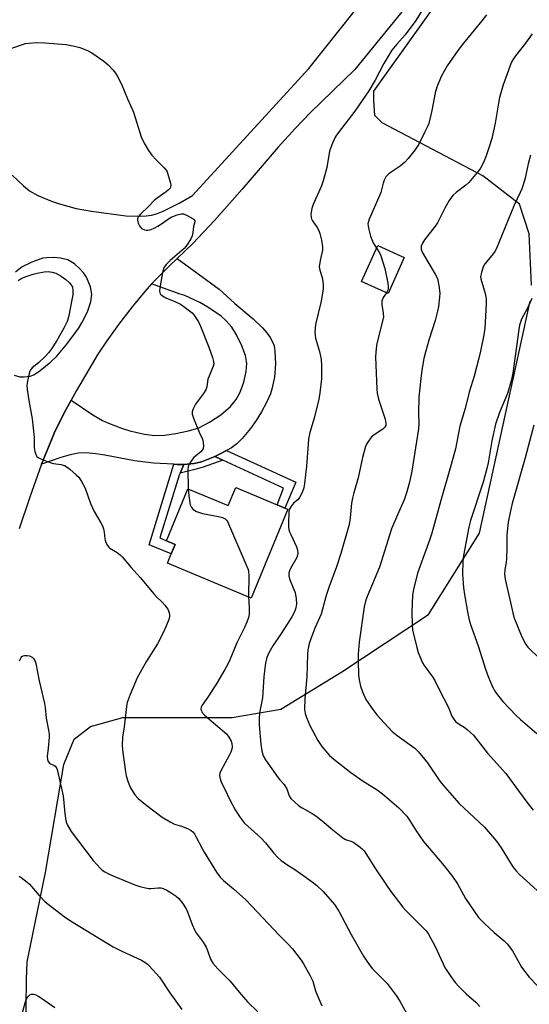
# Model space of a CAD drawing. Units: inches. Extents: x 1273769 to 1279769, y 577448 to 581449.
# Drawn here: x 1274907 to 1275084, y 580440 to 580783 of the extents above; entities that cross this region are included whole.
import ezdxf

# ---------------------------------------------------------------- set-up
doc = ezdxf.new("R2010")
doc.units = ezdxf.units.IN
doc.header["$MEASUREMENT"] = 0
for name, color, linetype in [('BLDG-Footprint', 5, 'Continuous'), ('NTRL-Pasture Land', 2, 'Continuous'), ('TRANS-Driveway', 251, 'Continuous'), ('TRANS-Non Street Sidewalk', 7, 'Continuous'), ('Undefined', 1, 'Continuous')]:
    doc.layers.add(name, color=color, linetype=linetype)

msp = doc.modelspace()

# ---------------------------------------------------------------- linework, layer by layer
at = {"layer": 'BLDG-Footprint'}
for points, elevation in [([(1275040.57, 580700.1), (1275034.96, 580687.58), (1275025.72, 580691.72), (1275031.34, 580704.24)], 603.81), ([(1274996.31, 580613.9), (1274999, 580612.79), (1275000.03, 580612.36), (1274987.22, 580581.44), (1274958.01, 580593.54), (1274959.36, 580596.8), (1274960.7, 580600.06), (1274957.68, 580601.34), (1274965.19, 580619.47), (1274979.23, 580613.66), (1274981.82, 580619.91)], 607.44)]:
    msp.add_lwpolyline(points, close=True, dxfattribs=dict(at, elevation=elevation))
at = {"layer": 'NTRL-Pasture Land'}
for points in [[(1275084.93, 580690.42, 0), (1275084.12, 580708.38, 0), (1275080.72, 580718.66, 0), (1275067.92, 580728.52, 0), (1275032.89, 580747, 0), (1275030.33, 580749.57, 0), (1275029.92, 580754.71, 0), (1275029.92, 580758.13, 0), (1275079.19, 580827.04, 0), (1275132.5, 580894.3, 0)], [(1274742.12, 579925.15, 0), (1274765.65, 579978.77, 0), (1274800.79, 580047.64, 0), (1274835.42, 580110.1, 0), (1274857.69, 580154.62, 0), (1274882.45, 580208.98, 0), (1274893.88, 580250.57, 0), (1274898.88, 580280.85, 0), (1274901.16, 580307.93, 0), (1274904.99, 580360.87, 0), (1274908.58, 580419.96, 0), (1274908.9, 580448.52, 0), (1274909.16, 580454.68, 0), (1274915.52, 580485.76, 0), (1274921.93, 580523.44, 0), (1274925.57, 580532.27, 0), (1274931.2, 580536.68, 0), (1274942.46, 580539.86, 0), (1274980.63, 580539.77, 0), (1274997.56, 580542.7, 0), (1275018.85, 580555.76, 0), (1275049.01, 580575.66, 0), (1275066.76, 580604.06, 0), (1275084.49, 580684.86, 0)]]:
    msp.add_polyline3d(points, dxfattribs=at)
at = {"layer": 'TRANS-Driveway'}
for points in [[(1274903.89, 580728.81), (1274907.81, 580725.1), (1274909.99, 580723.39), (1274912.86, 580721.76), (1274917.63, 580719.76), (1274920.37, 580718.83), (1274926.2, 580717.22), (1274931.53, 580716.23), (1274943.48, 580714.67), (1274948.43, 580714.49), (1274950.58, 580714.61), (1274952.49, 580714.89), (1274954.2, 580715.33), (1274956.58, 580716.24), (1274962.39, 580719.18), (1274966.73, 580721.68), (1275007.34, 580766), (1275061.03, 580833.52)], [(1275057.72, 580807.87), (1275023.33, 580765.64), (1275007.82, 580750.49), (1275002.52, 580745.09), (1274996.65, 580738.53), (1274984.09, 580723.88), (1274974.48, 580712.96), (1274966.84, 580705.02), (1274961.41, 580699.8), (1274958.78, 580697.23), (1274952.48, 580690.95), (1274950.12, 580688.32), (1274945.75, 580682.97), (1274941, 580676.77), (1274936.93, 580671.12), (1274933.81, 580666.4), (1274926.37, 580653.82), (1274924.52, 580650.44), (1274921.95, 580645.7), (1274918.59, 580638.9), (1274917.36, 580636.01), (1274915.17, 580630.62), (1274914.19, 580628.04), (1274910.06, 580616.54), (1274906.36, 580605.61)], [(1274904.62, 580659.05), (1274906.62, 580658.58), (1274908.07, 580658.53), (1274910.16, 580658.73), (1274911.46, 580659.27), (1274913.67, 580660.75), (1274917.44, 580663.8), (1274919.48, 580665.78), (1274923.02, 580669.93), (1274927.04, 580675.39), (1274928.2, 580677.32), (1274930.15, 580681.23), (1274931.34, 580684.68), (1274931.69, 580687.38), (1274931.16, 580689.88), (1274929.78, 580693.23), (1274928.85, 580694.68), (1274927.39, 580696.31), (1274925.62, 580697.86), (1274923.29, 580699.33), (1274920.76, 580699.93), (1274918.49, 580700.09), (1274916, 580700.05), (1274914.61, 580699.84), (1274910.79, 580698.51), (1274907.38, 580696.9), (1274905.02, 580695.03)]]:
    msp.add_lwpolyline(points, dxfattribs=at)
msp.add_lwpolyline([(1274978.65, 580632.8), (1274976.21, 580631.56), (1274974.55, 580630.78), (1274972.86, 580630.04), (1274969.85, 580628.96), (1274967.4, 580628.36), (1274963.72, 580628.03), (1274961.45, 580628.02), (1274960.21, 580628.05), (1274953.14, 580628.47), (1274946.51, 580629.23), (1274936.19, 580631.23), (1274933.1, 580631.74), (1274929.62, 580632.05), (1274926.88, 580631.92), (1274924.12, 580631.38), (1274920.86, 580630.45), (1274914.19, 580628.04), (1274915.17, 580630.62), (1274917.36, 580636.01), (1274918.59, 580638.9), (1274921.95, 580645.7), (1274924.52, 580650.44), (1274931.99, 580645.29), (1274935.44, 580643.3), (1274937.5, 580642.35), (1274942.35, 580640.54), (1274944.97, 580639.75), (1274950.05, 580638.55), (1274953.64, 580638.1), (1274956.98, 580638.22), (1274961, 580638.76), (1274965.36, 580639.68), (1274968.98, 580640.8), (1274972.69, 580642.67), (1274976.59, 580645.29), (1274980.02, 580648.22), (1274982.04, 580650.57), (1274983.42, 580653.22), (1274984.64, 580656.64), (1274985.51, 580660.34), (1274985.74, 580663.12), (1274985.22, 580665.96), (1274983.99, 580669.38), (1274982.12, 580673.19), (1274980.51, 580675.85), (1274978.53, 580678.06), (1274976.73, 580679.63), (1274972.07, 580682.86), (1274969.38, 580684.41), (1274964.14, 580686.86), (1274962.49, 580687.29), (1274952.48, 580690.95), (1274958.78, 580697.23), (1274961.41, 580699.8), (1274976.07, 580689.03), (1274981.49, 580684.05), (1274987.86, 580678.76), (1274991.2, 580675.58), (1274992.71, 580673.86), (1274993.87, 580672.24), (1274994.69, 580670.73), (1274995.18, 580669.29), (1274995.48, 580667.5), (1274995.68, 580663.11), (1274995.33, 580658.41), (1274994.47, 580654.23), (1274993.91, 580652.6), (1274992.5, 580649.55), (1274990.79, 580646.35), (1274988.93, 580643.28), (1274987, 580640.52), (1274984.09, 580637.02), (1274982.18, 580635.18), (1274980.32, 580633.74)], close=True, dxfattribs=at)
at = {"layer": 'TRANS-Non Street Sidewalk'}
for points in [[(1274977.3, 580629.5), (1274970.47, 580626.99), (1274968, 580626.31), (1274962.45, 580625.01), (1274963.72, 580628.03), (1274967.4, 580628.36), (1274969.85, 580628.96), (1274972.86, 580630.04), (1274974.55, 580630.78)], [(1274977.3, 580629.5), (1274974.55, 580630.78), (1274976.21, 580631.56), (1274978.65, 580632.8), (1275002.73, 580621.8), (1274999, 580612.79), (1274996.31, 580613.9), (1274998.46, 580619.7)], [(1274963.72, 580628.03), (1274962.45, 580625.01), (1274962.12, 580624.22), (1274955.34, 580602.37), (1274957.68, 580601.34), (1274960.7, 580600.06), (1274959.36, 580596.8), (1274951.62, 580599.97), (1274960.21, 580628.05), (1274961.45, 580628.02)]]:
    msp.add_lwpolyline(points, close=True, dxfattribs=at)
at = {"layer": 'Undefined'}
for points, elevation in [([(1275048.04, 580788.42), (1275044.64, 580782.71), (1275040.92, 580777.67), (1275037.93, 580774.48), (1275036.25, 580772.36), (1275033.42, 580767.69), (1275030.47, 580761.9), (1275028.21, 580758.14), (1275023.32, 580751.16), (1275017.58, 580743.59), (1275016.49, 580742), (1275015.28, 580739.34), (1275014.47, 580737.16), (1275013.56, 580731.47), (1275012.31, 580726.8), (1275011.67, 580725.14), (1275008.78, 580718.56), (1275008.3, 580717.16), (1275008.01, 580715.17), (1275008.07, 580714.07), (1275008.24, 580713.57), (1275008.63, 580712.85), (1275010.24, 580710.55), (1275010.77, 580709.57), (1275011.13, 580708.45), (1275011.68, 580706.15), (1275012.11, 580703.84), (1275012.02, 580702.71), (1275011.21, 580699.07), (1275010.97, 580696.83), (1275011.12, 580695.73), (1275011.88, 580693.51), (1275012.09, 580692.65), (1275012.29, 580690.62), (1275012.25, 580689.17), (1275011.57, 580684.92), (1275009.68, 580676.75), (1275009.39, 580674.14), (1275009.47, 580673.04), (1275009.67, 580671.98), (1275011.02, 580667.37), (1275011.63, 580664.62), (1275011.75, 580662.57), (1275011.77, 580657.87), (1275011.2, 580653), (1275010.85, 580650.72), (1275009.16, 580644.07), (1275007.71, 580639.08), (1275007.24, 580636.79), (1275007.04, 580635.04), (1275006.48, 580627.41), (1275005.83, 580621.31), (1275005.61, 580619.9), (1275005.03, 580618.27), (1275004.08, 580616.47), (1275003.55, 580615.8), (1275002.01, 580614.49), (1275001.25, 580613.62), (1275000.65, 580612.65), (1275000.37, 580611.55), (1275000.24, 580607.38), (1275000.27, 580606.19), (1275000.39, 580605.36), (1275000.6, 580604.56), (1275001, 580603.53), (1275003.04, 580599.27), (1275003.33, 580598.12), (1275003.45, 580596.96), (1275003.41, 580596.39), (1275003.13, 580595.58), (1275000.9, 580591.69), (1275000.58, 580590.88), (1275000.39, 580590.05), (1275000.37, 580589.22), (1275000.58, 580588.15), (1275002.14, 580584.41), (1275002.5, 580583.32), (1275002.89, 580581.12), (1275003.01, 580579.45), (1275002.79, 580578.02), (1275002.34, 580576.65), (1275001.42, 580574.84), (1275000, 580572.63)], 606), ([(1275069.28, 580784.66), (1275067.65, 580782.59), (1275061.17, 580774.85), (1275059.24, 580772.27), (1275055.56, 580766.87), (1275053.39, 580763.19), (1275051.9, 580759.43), (1275051.31, 580757.48), (1275050.23, 580751.34), (1275049.09, 580746.81), (1275048.66, 580745.74), (1275047.61, 580743.7), (1275045.7, 580739.64), (1275044.22, 580737.57), (1275041.92, 580734.67), (1275040.63, 580733.19), (1275039.15, 580731.9), (1275036.03, 580729.89), (1275035.09, 580729.21), (1275034.18, 580728.24), (1275033.54, 580727.06), (1275033.2, 580726.02), (1275032.38, 580722.82), (1275030.6, 580718.49), (1275028.36, 580713.43), (1275028.07, 580712.62), (1275027.93, 580711.87), (1275027.94, 580711.11), (1275028.07, 580710.3), (1275028.81, 580707.58), (1275029.78, 580705.17), (1275030.93, 580703.33)], 604), ([(1275085.14, 580778.06), (1275082.88, 580774.77), (1275079.36, 580770.44), (1275078.36, 580768.96), (1275077.86, 580767.98), (1275075.08, 580760.34), (1275073.81, 580755.85), (1275073.38, 580753.85), (1275072.29, 580746.95), (1275071.08, 580741.57), (1275070.19, 580738.67), (1275068.99, 580735.18), (1275068.47, 580733.85), (1275067.81, 580732.5), (1275067.1, 580731.19), (1275066.6, 580730.47), (1275063.06, 580726.24), (1275062, 580725.28), (1275058.68, 580722.77), (1275057.62, 580721.81), (1275057.06, 580721.18), (1275056.27, 580719.99), (1275054.66, 580717.28), (1275052.19, 580712.22), (1275051.35, 580711.04), (1275047.6, 580706.28), (1275046.9, 580705.13), (1275046.51, 580704.11), (1275046.44, 580703.57), (1275046.48, 580703.01), (1275046.86, 580701.94), (1275048.77, 580698.61), (1275051.39, 580694.32), (1275052.12, 580692.74), (1275052.61, 580690.41), (1275052.95, 580687.74), (1275052.89, 580686.29), (1275052.52, 580683.09), (1275052.2, 580681.4), (1275051.32, 580678.11), (1275049.1, 580671.33), (1275047.98, 580667.13), (1275047.44, 580664.88), (1275046.75, 580660.86), (1275046.33, 580657.96), (1275045.66, 580651.49), (1275045.58, 580645.96), (1275045.7, 580642.2), (1275045.59, 580640.4), (1275043.22, 580625.61), (1275042.45, 580621.86), (1275041.52, 580618.45), (1275040.53, 580615.68), (1275038.16, 580610.41), (1275036.14, 580605.59), (1275031.93, 580592.19), (1275027.67, 580581.93), (1275027.11, 580580.3), (1275026.6, 580578.38), (1275024.81, 580566.1), (1275024.53, 580561.93), (1275024.48, 580559.53), (1275024.64, 580554.57), (1275024.86, 580552.88), (1275025.31, 580550.68), (1275025.98, 580548.78), (1275027.22, 580546.12), (1275029.61, 580542.58), (1275031.04, 580540.77), (1275034.91, 580536.39), (1275036.36, 580534.97), (1275038.14, 580533.55), (1275044.22, 580529.11), (1275045.57, 580527.87), (1275048.62, 580524.03), (1275053.02, 580517.56), (1275054.67, 580515.51), (1275059.69, 580509.84), (1275068.57, 580501.57), (1275072.67, 580496.73), (1275074.34, 580494.39), (1275078.4, 580487.82), (1275079.42, 580486.49), (1275080.79, 580485.05), (1275086.89, 580479.56)], 602), ([(1274898.29, 580771.24), (1274907.16, 580774.23), (1274908.57, 580774.64), (1274909.72, 580774.81), (1274912.35, 580775), (1274915.35, 580774.98), (1274922.78, 580774.34), (1274925.59, 580773.78), (1274927.53, 580773.27), (1274930.2, 580772.2), (1274931.74, 580771.44), (1274935.85, 580768.59), (1274937.39, 580767.22), (1274939.02, 580765.48), (1274939.96, 580764.35), (1274940.56, 580763.37), (1274942.03, 580760.55), (1274944.13, 580755.39), (1274946.21, 580750.73), (1274948.93, 580742.2), (1274949.88, 580739.92), (1274951.41, 580737.43), (1274952.57, 580735.77), (1274954.06, 580734.12), (1274956.89, 580731.34), (1274957.62, 580730.5), (1274957.9, 580730.02), (1274958.21, 580729.21), (1274959.05, 580726.06), (1274959.17, 580725.22), (1274959.11, 580724.7), (1274958.93, 580724.28), (1274958.46, 580723.7), (1274957.59, 580722.99), (1274954.51, 580720.84), (1274953.39, 580719.96), (1274951.46, 580717.9), (1274948.67, 580715.19), (1274947.93, 580714.35), (1274947.59, 580713.68), (1274947.58, 580713.18), (1274947.87, 580712.13), (1274948.35, 580711.1), (1274948.65, 580710.64), (1274949.04, 580710.26), (1274950.06, 580709.75), (1274950.61, 580709.61), (1274951.18, 580709.59), (1274952.32, 580709.84), (1274953.43, 580710.28), (1274954.74, 580711.02), (1274956, 580711.83), (1274958.4, 580713.57), (1274959.37, 580714.14), (1274961.46, 580715.01), (1274962.8, 580715.36), (1274963.6, 580715.31), (1274964.93, 580714.75), (1274966.96, 580713.58), (1274967.36, 580713.25), (1274967.6, 580712.87), (1274967.62, 580712.49), (1274967.17, 580710.86), (1274966.88, 580708.81), (1274966.62, 580707.67), (1274966.19, 580706.61), (1274965.28, 580705.12), (1274964.44, 580703.94), (1274963.87, 580703.28), (1274958.94, 580699.11), (1274957.58, 580697.67), (1274956.79, 580696.54), (1274956.51, 580695.72), (1274956.33, 580694.86), (1274955.41, 580689.57), (1274955.29, 580688.43), (1274955.33, 580687.91), (1274955.52, 580687.46), (1274956.26, 580686.76), (1274957.44, 580686.05), (1274960.64, 580684.79), (1274962.53, 580683.89), (1274963.71, 580683.09), (1274965.75, 580681.52), (1274966.61, 580680.78), (1274967.18, 580680.13), (1274968.82, 580677.71), (1274969.59, 580676.14), (1274972.43, 580668.92), (1274973.75, 580665.24), (1274974.14, 580663.83), (1274974.15, 580663.05), (1274973.95, 580662.25), (1274972.53, 580658.81), (1274972.16, 580657.73), (1274971.71, 580655.07), (1274971.4, 580654), (1274970.63, 580652.76), (1274967.76, 580648.96), (1274966.95, 580647.41), (1274966.61, 580646.35), (1274966.63, 580645.54), (1274967.06, 580644.17), (1274969.04, 580639.25), (1274970.28, 580636.76), (1274970.53, 580635.69), (1274970.62, 580634.33), (1274970.5, 580633.57), (1274970.16, 580632.98), (1274969.65, 580632.44), (1274967.94, 580631.04), (1274967.14, 580630.26), (1274965.98, 580628.68), (1274965.22, 580627.24), (1274965.09, 580626.16), (1274965.25, 580619.45)], 608), ([(1275084.56, 580735.78), (1275083.75, 580732.71), (1275082.65, 580727.28), (1275081.51, 580724.05), (1275080.95, 580722.74), (1275078.85, 580718.33), (1275072.6, 580703.03), (1275072.19, 580702.26), (1275071.56, 580701.35), (1275069.3, 580698.77), (1275068.61, 580697.88), (1275068.1, 580696.86), (1275067.47, 580694.94), (1275067.18, 580693.55), (1275067.23, 580692.7), (1275068.75, 580687.59), (1275069, 580686.44), (1275069.09, 580685.54), (1275069.09, 580684.07), (1275068.8, 580677.41), (1275068.63, 580675.45), (1275068.32, 580673.17), (1275067.17, 580667.49), (1275066.59, 580664.99), (1275064.92, 580658.81), (1275063.23, 580653.16), (1275061.8, 580647.47), (1275059.95, 580641.35), (1275058.38, 580633.47), (1275056.9, 580628), (1275053.27, 580615.39), (1275050.17, 580603.99), (1275049.36, 580601.56), (1275045.21, 580590.09), (1275043.8, 580584.45), (1275043.46, 580582.45), (1275043.29, 580579.51), (1275043.22, 580576.62), (1275043.28, 580572.06), (1275043.49, 580570.36), (1275044.83, 580564.71), (1275045.47, 580562.46), (1275046.94, 580558.86), (1275047.53, 580557.88), (1275050.41, 580553.96), (1275051.19, 580552.75), (1275052.83, 580549.37), (1275055.97, 580543.26), (1275057.18, 580540.26), (1275057.79, 580539.23), (1275058.48, 580538.46), (1275059.3, 580537.77), (1275061.74, 580536.22), (1275062.64, 580535.55), (1275064.67, 580533.6), (1275069.56, 580527.36), (1275075.98, 580520.32), (1275083.32, 580510.32), (1275085.53, 580507.49)], 600), ([(1275030.93, 580703.33), (1275031.91, 580701.74), (1275032.38, 580700.73), (1275033.12, 580698.54), (1275033.75, 580696.31), (1275034.8, 580691.18), (1275035, 580689.77), (1275034.99, 580689.23), (1275034.86, 580688.73), (1275034.33, 580687.85)], 604), ([(1274906.03, 580692.14), (1274907.08, 580692.8), (1274908.43, 580693.38), (1274911.2, 580694.31), (1274912.59, 580694.68), (1274915.09, 580695.17), (1274916.48, 580695.26), (1274917.85, 580695.03), (1274919.17, 580694.6), (1274920.95, 580693.62), (1274922.58, 580692.44), (1274923.88, 580691.34), (1274924.42, 580690.71), (1274924.9, 580689.74), (1274925.08, 580688.56), (1274925.02, 580687.12), (1274924.87, 580685.96), (1274923.57, 580679.37), (1274923.12, 580677.76), (1274921.98, 580675.48), (1274919.41, 580670.97), (1274917.68, 580668.27), (1274916.57, 580666.9), (1274915.38, 580665.62), (1274913.07, 580663.45), (1274910.88, 580661.62), (1274910.32, 580660.98), (1274910.07, 580660.48), (1274909.82, 580659.65), (1274909.26, 580657.03), (1274909.07, 580655.57), (1274909.17, 580654.1), (1274909.71, 580650.28), (1274910.89, 580643.9), (1274911.53, 580637.33), (1274911.54, 580633.91), (1274911.82, 580632.55), (1274912.19, 580631.51), (1274912.56, 580630.82), (1274912.93, 580630.44), (1274913.39, 580630.14), (1274914.98, 580629.44), (1274917.46, 580628.53), (1274918.31, 580628.34), (1274920.86, 580627.97), (1274922.14, 580627.57), (1274923.08, 580627.02), (1274924.01, 580626.31), (1274926.27, 580624.37), (1274927.11, 580623.54), (1274928.1, 580622.06), (1274929.39, 580619.69), (1274931.23, 580614.44), (1274932.45, 580611.61), (1274934.86, 580607.59), (1274935.38, 580606.55), (1274935.72, 580605.5), (1274935.96, 580604.41), (1274936.17, 580602.12), (1274936.28, 580601.57), (1274936.58, 580600.78), (1274937.11, 580599.79), (1274937.61, 580599.14), (1274938.01, 580598.81), (1274940.56, 580597.25), (1274941.66, 580596.42), (1274942.27, 580595.83), (1274945.4, 580592.03), (1274948.48, 580588.58), (1274953.27, 580582.91), (1274954.26, 580581.84), (1274956.03, 580580.13), (1274957.21, 580578.78), (1274958.24, 580577.33), (1274958.56, 580576.61), (1274958.75, 580575.85), (1274958.78, 580575.03), (1274958.51, 580573.9), (1274957.53, 580571.41), (1274956.69, 580569.53), (1274954.59, 580565.44), (1274950.79, 580559.39), (1274947.5, 580553.6), (1274945.01, 580547.79), (1274944.04, 580545.05), (1274943.8, 580543.6), (1274943, 580536.56), (1274942.38, 580532.95), (1274942.22, 580530.17), (1274942.35, 580528.45), (1274943.36, 580520.91), (1274943.68, 580519.49), (1274944.35, 580517.23), (1274944.76, 580516.14), (1274945.14, 580515.35), (1274946.67, 580512.87), (1274947.87, 580511.59), (1274950.33, 580509.46), (1274956.17, 580505.12), (1274958.96, 580503.4), (1274960.55, 580502.6), (1274962.88, 580501.94), (1274965.03, 580501.09), (1274966.3, 580500.45), (1274966.93, 580499.93), (1274967.41, 580499.28), (1274967.98, 580498.32), (1274970.1, 580494.19), (1274970.84, 580492.89), (1274975.14, 580485.94), (1274976.46, 580484.12), (1274977.59, 580482.95), (1274981.09, 580480.14), (1274985.31, 580476.27), (1274989.46, 580471.97), (1274996.96, 580463.98), (1275000, 580460.97)], 610), ([(1275034.33, 580687.85), (1275033.19, 580686.19), (1275032.75, 580684.86), (1275032.73, 580683.75), (1275033.25, 580680.69), (1275033.29, 580679.35), (1275031.01, 580670.16), (1275030.77, 580668.41), (1275030.6, 580665.45), (1275030.99, 580654.23), (1275031.11, 580652.79), (1275031.58, 580650.8), (1275033.91, 580643.78), (1275034.15, 580642.41), (1275034.11, 580641.62), (1275033.81, 580640.98), (1275033.09, 580640.27), (1275030.1, 580638.35), (1275029.21, 580637.61), (1275027.84, 580635.81), (1275027.4, 580635.08), (1275027.06, 580634.3), (1275025.97, 580630.43), (1275024.5, 580623.31), (1275022.97, 580618.12), (1275022.52, 580616.21), (1275022.24, 580614.54), (1275021.74, 580609.38), (1275021.32, 580607.11), (1275018.48, 580597), (1275016.97, 580592.26), (1275014.3, 580585.11), (1275013.36, 580582.36), (1275011.64, 580575.84), (1275009.46, 580570.93), (1275008, 580567.2), (1275007.45, 580565.57), (1275006.95, 580563.32), (1275006.79, 580561.87), (1275006.57, 580553.95), (1275005.91, 580546.44), (1275005.84, 580542.56), (1275006, 580541.15), (1275006.48, 580539.77), (1275007.68, 580537.03), (1275010.41, 580531.77), (1275011.79, 580529.69), (1275014.51, 580526.6), (1275016.08, 580525.24), (1275021.95, 580520.64), (1275026.27, 580517.67), (1275031.1, 580514.58), (1275032.96, 580513.25), (1275038.65, 580508.27), (1275041.44, 580505.41), (1275042.43, 580504.06), (1275044.75, 580500.27), (1275047.33, 580496.62), (1275054.51, 580488.15), (1275057.43, 580484.44), (1275059.11, 580481.86), (1275061.96, 580476.78), (1275066.45, 580470.15), (1275067.21, 580469.26), (1275068.7, 580467.85), (1275071.94, 580464.89), (1275075.39, 580462.03), (1275076.38, 580460.98), (1275078.26, 580458.45), (1275080.7, 580454.03), (1275081.48, 580452.79), (1275084.15, 580449.35), (1275087.05, 580446.24)], 604), ([(1275085.05, 580685.79), (1275083.58, 580682.47), (1275081.48, 580678.67), (1275081.05, 580677.6), (1275080.73, 580676.5), (1275080.47, 580675.07), (1275078.36, 580659.78), (1275077.88, 580657.16), (1275076.56, 580652.75), (1275073.8, 580646.04), (1275072.41, 580642.02), (1275071.13, 580636.26), (1275069.76, 580628.55), (1275069.32, 580626.57), (1275068.06, 580621.79), (1275063.63, 580608.44), (1275063.11, 580606.16), (1275061.25, 580596.23), (1275061.04, 580594.25), (1275060.92, 580589.66), (1275060.96, 580588.21), (1275061.24, 580584.98), (1275061.54, 580582.67), (1275062.6, 580576.66), (1275063.07, 580574.34), (1275063.65, 580572.25), (1275066.37, 580564.73), (1275068.93, 580556.69), (1275069.84, 580554.1), (1275071.36, 580550.51), (1275072.41, 580548.59), (1275073.03, 580547.65), (1275074.89, 580545.36), (1275079.62, 580540.55), (1275081.12, 580539.16), (1275086.83, 580534.25)], 598), ([(1275085.74, 580641.73), (1275082.73, 580630.29), (1275078.17, 580614.33), (1275077.55, 580611.79), (1275076.76, 580607.86), (1275076.35, 580603.47), (1275076.31, 580598.76), (1275076.19, 580595.27), (1275076.05, 580593.83), (1275075.57, 580591.38), (1275075.53, 580589.72), (1275075.76, 580588.04), (1275078.78, 580574.79), (1275081.53, 580567.86), (1275082.78, 580565.5), (1275083.6, 580564.37), (1275087.75, 580560.41)], 596), ([(1274965.25, 580619.45), (1274965.51, 580617.02), (1274966.01, 580613.9), (1274966.39, 580612.95), (1274967, 580612.25), (1274968.12, 580611.64), (1274970.22, 580610.95), (1274975.8, 580609.9), (1274977.22, 580609.56), (1274978.12, 580609.08), (1274978.6, 580608.57), (1274978.92, 580608.09), (1274985.41, 580593.27), (1274986.16, 580591.33), (1274986.33, 580590.55), (1274986.41, 580589.39), (1274986.23, 580581.85)], 608), ([(1274986.23, 580581.85), (1274986.49, 580578.21), (1274986.46, 580575.83), (1274986.28, 580574.67), (1274985.7, 580573.03), (1274984.86, 580571.17), (1274982.2, 580565.84), (1274979.81, 580559.95), (1274978.95, 580558.19), (1274978.02, 580556.5), (1274975.2, 580551.82), (1274972.3, 580547.28), (1274970.15, 580544.13), (1274969.81, 580543.4), (1274969.72, 580542.66), (1274969.85, 580542.18), (1274970.07, 580541.71), (1274970.91, 580540.61), (1274978.57, 580534.1), (1274979.48, 580533), (1274980.27, 580531.53), (1274980.48, 580530.72), (1274980.56, 580529.61), (1274980.46, 580528.8), (1274980.17, 580527.73), (1274979.71, 580526.75), (1274976.59, 580521.17), (1274976.29, 580520.37), (1274976.23, 580519.54), (1274976.45, 580518.4), (1274976.93, 580517.02), (1274978.17, 580514.58), (1274979.65, 580511.32), (1274981.58, 580507.63), (1274983.36, 580504.92), (1274984.82, 580503.11), (1274986.24, 580501.73), (1274989.34, 580499.08), (1274990.61, 580497.84), (1274992.22, 580496.1), (1274995.14, 580492.5), (1274996.42, 580491.09), (1274997.72, 580489.97), (1275000, 580488.38)], 608), ([(1275000, 580572.63), (1274997.43, 580568.69), (1274994.73, 580564.78), (1274993.34, 580562.33), (1274992.72, 580560.71), (1274992.19, 580558.72), (1274991.94, 580556.97), (1274991.67, 580554.01), (1274991.22, 580546.71), (1274990.11, 580541.4), (1274989.96, 580539.34), (1274990.01, 580537.28), (1274990.53, 580530.48), (1274990.95, 580528.17), (1274991.45, 580526.49), (1274992.25, 580525.07), (1274996.63, 580518.73), (1274997.18, 580518.03), (1274998.73, 580516.41), (1274999.12, 580515.89), (1274999.63, 580514.89), (1275000, 580513.86)], 606), ([(1274906.45, 580559.57), (1274907, 580560.71), (1274907.3, 580561.06), (1274907.71, 580561.3), (1274908.22, 580561.39), (1274909.07, 580561.38), (1274909.93, 580561.26), (1274910.46, 580561.09), (1274910.93, 580560.82), (1274911.32, 580560.42), (1274911.78, 580559.68), (1274912.13, 580558.59), (1274913.37, 580552.57), (1274915.23, 580544.67), (1274915.45, 580543.29), (1274915.75, 580539.63), (1274916.62, 580535.41), (1274916.76, 580534.01), (1274916.76, 580532.86), (1274916.5, 580529.08), (1274916.14, 580526.22), (1274916.23, 580525.17), (1274916.49, 580524.49), (1274916.91, 580523.94), (1274917.32, 580523.69), (1274918.49, 580523.22), (1274918.93, 580522.9), (1274919.33, 580522.32), (1274919.61, 580521.64), (1274919.98, 580520.23), (1274921.66, 580512.48), (1274922.23, 580506.38), (1274922.63, 580503.89), (1274922.85, 580503.09), (1274923.16, 580502.31), (1274924.46, 580500.04), (1274932.16, 580489.92), (1274934.69, 580487.2), (1274935.33, 580486.65), (1274936.25, 580486.02), (1274937.52, 580485.33), (1274939.95, 580484.23), (1274946.7, 580481.45), (1274948.36, 580480.88), (1274950.37, 580480.39), (1274951.52, 580480.2), (1274952.35, 580480.22), (1274954.84, 580480.49), (1274955.7, 580480.44), (1274956.52, 580480.24), (1274957.77, 580479.62), (1274959.72, 580478.43), (1274961.04, 580477.52), (1274961.99, 580476.72), (1274963.29, 580475.11), (1274964.6, 580473.13), (1274965.06, 580472.05), (1274966.67, 580467.65), (1274967.47, 580465.79), (1274968.07, 580464.8), (1274970.43, 580461.47), (1274971.5, 580459.74), (1274971.98, 580458.66), (1274973.09, 580455.59), (1274973.85, 580454.24), (1274975.58, 580452.22), (1274979.91, 580447.88), (1274983.03, 580444.04), (1274985.99, 580440.73), (1274989.48, 580437.28)], 612), ([(1275000, 580513.86), (1275000.51, 580512.5), (1275001.09, 580511.59), (1275002.3, 580510.36), (1275003.8, 580509.07), (1275004.99, 580508.3), (1275008.5, 580506.37), (1275009.71, 580505.56), (1275012.5, 580503.38), (1275015.04, 580501.15), (1275019.17, 580497.83), (1275020.14, 580497.3), (1275022.26, 580496.61), (1275023.02, 580496.29), (1275025.2, 580494.64), (1275025.99, 580493.95), (1275026.54, 580493.33), (1275027.19, 580492.4), (1275030.51, 580487.05), (1275034.35, 580481.37), (1275035.92, 580479.19), (1275040.07, 580473.75), (1275041.02, 580472.62), (1275042.03, 580471.57), (1275048.26, 580465.49), (1275049.07, 580464.24), (1275051.36, 580460.03), (1275054.86, 580452.48), (1275055.6, 580451.25), (1275056.76, 580449.6), (1275058.31, 580447.5), (1275059.48, 580446.21), (1275062.15, 580443.52), (1275065.47, 580440.55), (1275066.92, 580439.06)], 606), ([(1275000, 580488.38), (1275002.12, 580487.04), (1275004.74, 580485.21), (1275008.49, 580482.48), (1275010.07, 580481.24), (1275012.32, 580479.11), (1275016.24, 580474.59), (1275017.76, 580472.32), (1275022.11, 580464.18), (1275026.41, 580456.64), (1275027.5, 580454.9), (1275028.65, 580453.27), (1275029.55, 580452.18), (1275034.62, 580447.15), (1275037.79, 580442.96), (1275039.04, 580441), (1275043.08, 580433.61)], 608), ([(1274906.34, 580484.48), (1274907.05, 580484), (1274909.13, 580482.44), (1274910, 580481.69), (1274913.27, 580477.75), (1274915.39, 580475.55), (1274922.02, 580470.45), (1274924.23, 580469), (1274939.16, 580459.94), (1274942.11, 580458.42), (1274948.94, 580455.21), (1274950.17, 580454.51), (1274951.08, 580453.85), (1274951.72, 580453.25), (1274955.21, 580449.3), (1274958.88, 580443.84), (1274963.03, 580438.08)], 614), ([(1275000, 580460.97), (1275001.66, 580459.15), (1275004.67, 580455.23), (1275005.45, 580453.97), (1275007.64, 580450.06), (1275008.66, 580447.94), (1275009.67, 580444.55), (1275010.4, 580442.62), (1275011.81, 580439.37)], 610), ([(1274906.72, 580433.94), (1274908.41, 580440.4), (1274908.9, 580441.72), (1274909.33, 580442.41), (1274910.06, 580443.13), (1274910.68, 580443.43), (1274911.4, 580443.38), (1274912.17, 580443.11), (1274913.18, 580442.62), (1274914.19, 580441.99), (1274918.78, 580438.71)], 616)]:
    msp.add_lwpolyline(points, dxfattribs=dict(at, elevation=elevation))

doc.saveas('drawing.dxf')
